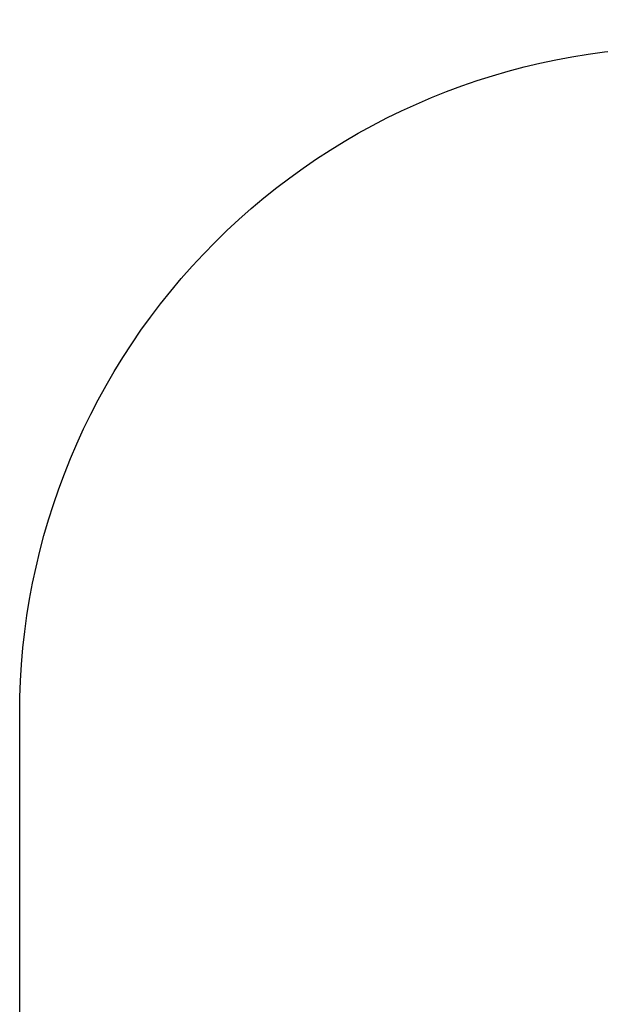
# Model space of a CAD drawing. Units: millimetres. Extents: x -347 to 1023, y 31 to 642.
# Drawn here: x 192 to 323, y 180 to 402 of the extents above; entities that cross this region are included whole.
import ezdxf

# ---------------------------------------------------------------- set-up
doc = ezdxf.new("R2010")
doc.units = ezdxf.units.MM
doc.header["$LTSCALE"] = 45
doc.header["$PDSIZE"] = -1
doc.layers.add('VP-DIM', color=7, linetype='Continuous')
doc.layers.add('VP-HIC', color=6, linetype='Continuous')
doc.layers.add('VP-EQ', color=7, linetype='Continuous', true_color=0x8a3492)
doc.dimstyles.get("Standard").update_dxf_attribs({"dimtxt": 14, "dimasz": 15, "dimexe": 20, "dimexo": 50, "dimgap": 20, "dimtad": 0, "dimdec": 0, "dimzin": 0, "dimdsep": 46, "dimtxsty": 'Standard', "dimcen": -0.001, "dimadec": 0, "dimazin": 0, "dimtfac": 1, "dimtdec": 4, "dimtofl": 0, "dimtmove": 0, "dimatfit": 3, "dimfxl": 70, "dimfxlon": 1, "dimtolj": 1, "dimtzin": 0, "dimarcsym": 0})

# ---------------------------------------------------------------- blocks, each defined once
blk = doc.blocks.new('*D1477')
at = {"layer": 'Defpoints', "color": 0}
for p in [(191.94, 621.73), (191.94, 213.23), (836.93, 213.23)]:
    blk.add_point(p, dxfattribs=at)
at = {"layer": 'VP-DIM', "color": 0, "lineweight": -2}
for p, q in [((191.94, 551.73), (191.94, 641.73)), ((836.93, 551.73), (836.93, 641.73)), ((206.94, 621.73), (475.77, 621.73)), ((821.93, 621.73), (553.1, 621.73))]:
    blk.add_line(p, q, dxfattribs=at)
at = {"layer": 'VP-DIM', "color": 0}
for points in [[(206.94, 624.23), (206.94, 619.23), (191.94, 621.73)], [(821.93, 619.23), (821.93, 624.23), (836.93, 621.73)]]:
    blk.add_solid(points, dxfattribs=at)
at = {"layer": 'VP-DIM', "color": 0, "insert": (514.44, 621.73), "char_height": 14, "attachment_point": 5}
blk.add_mtext('\\A1;645', dxfattribs=at)
blk = doc.blocks.new('RB1958_2D')
at = {"layer": 'VP-EQ', "color": 0}
blk.add_lwpolyline([(191.94, 180.73), (191.94, 245.73, -0.414214), (341.94, 395.73), (686.93, 395.73, -0.414214), (836.93, 245.73), (836.93, 180.73, -0.414214), (686.93, 30.73), (341.94, 30.73, -0.414214)], format="xyb", close=True, dxfattribs=at)

msp = doc.modelspace()

# ---------------------------------------------------------------- linework, layer by layer
at = {"layer": 'VP-HIC', "color": 6}
msp.add_lwpolyline([(191.94, 180.73), (191.94, 245.73, -0.414214), (341.94, 395.73), (686.93, 395.73, -0.414214), (836.93, 245.73), (836.93, 180.73, -0.414214), (686.93, 30.73), (341.94, 30.73, -0.414214)], format="xyb", close=True, dxfattribs=at)

# ---------------------------------------------------------------- block references
at = {"layer": 'VP-EQ', "color": 0}
msp.add_blockref('RB1958_2D', (0, 0), dxfattribs=at)

# ---------------------------------------------------------------- dimensions: what is measured, and where the dimension line sits
at = {"layer": 'VP-DIM', "color": 0}
dim = msp.add_linear_dim(base=(191.94, 621.73), p1=(836.93, 213.23), p2=(191.94, 213.23), dimstyle='Standard', dxfattribs=at)
dim.commit()
dim.dimension.update_dxf_attribs({"geometry": '*D1477', "text_midpoint": (514.44, 621.73)})

doc.saveas('drawing.dxf')
